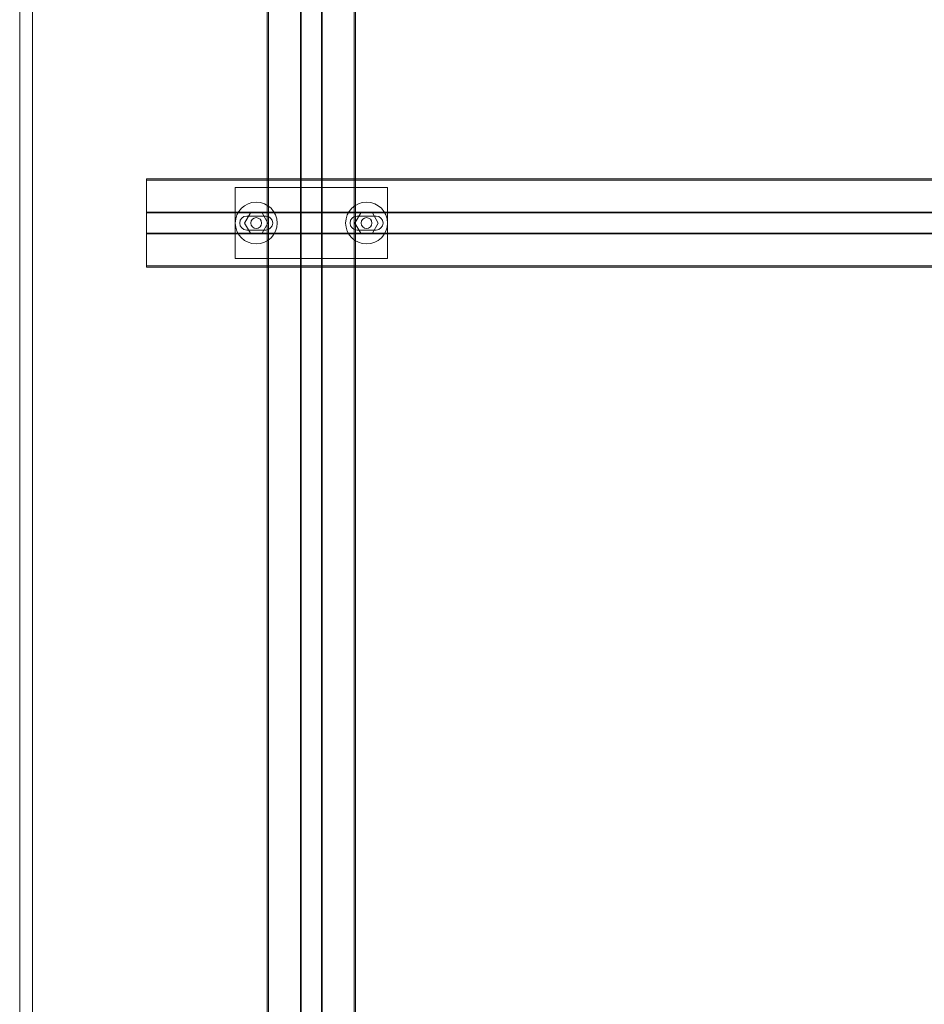
# Model space of a CAD drawing. Units: inches. Extents: x 475 to 11160, y -23860 to 3409.
# Drawn here: x 475 to 1188, y -16129 to -15352 of the extents above; entities that cross this region are included whole.
import ezdxf

# ---------------------------------------------------------------- set-up
doc = ezdxf.new("R2010")
doc.units = ezdxf.units.IN
doc.header["$MEASUREMENT"] = 0
doc.layers.add('KORPINEN-seinät', color=254, linetype='Continuous', lineweight=5)
doc.layers.add('Rail profile P87', color=211, linetype='Continuous')

msp = doc.modelspace()

# ---------------------------------------------------------------- linework, layer by layer
at = {"layer": 'Defpoints', "lineweight": 5}
for points in [[(670.82, -17316.43), (670.82, -15016.44)], [(696.17, -17316.43), (696.17, -15016.44)], [(696.67, -17316.43), (696.67, -15016.44)], [(712.67, -17316.43), (712.67, -15016.44)], [(713.17, -17316.43), (713.17, -15016.44)], [(738.52, -17316.43), (738.52, -15016.44)], [(574.68, -15478.66), (2874.66, -15478.66)], [(574.68, -15504.01), (2874.66, -15504.01)], [(574.68, -15504.51), (2874.66, -15504.51)], [(574.68, -15520.51), (2874.66, -15520.51)], [(574.68, -15521.01), (2874.66, -15521.01)], [(574.68, -15546.36), (2874.66, -15546.36)]]:
    msp.add_lwpolyline(points, dxfattribs=at)
at = {"layer": 'KORPINEN-seinät', "lineweight": 9}
for p, q in [((474.68, -17366.43), (474.68, -14966.44)), ((484.68, -17356.43), (484.68, -14976.44))]:
    msp.add_line(p, q, dxfattribs=at)
at = {"layer": 'Rail profile P87', "lineweight": 5}
for p, q in [((644.67, -15540.51), (644.67, -15484.51)), ((644.67, -15484.51), (764.67, -15484.51)), ((764.67, -15484.51), (764.67, -15540.51)), ((764.67, -15540.51), (644.67, -15540.51))]:
    msp.add_line(p, q, dxfattribs=at)
for points in [[(669.82, -17316.43), (669.82, -15016.44)], [(739.52, -17316.43), (739.52, -15016.44)], [(574.68, -15477.66), (574.68, -15478.66)], [(574.68, -15477.66), (2874.66, -15477.66)], [(574.68, -15478.66), (574.68, -15504.01)], [(574.68, -15504.01), (574.68, -15504.51)], [(574.68, -15504.51), (574.68, -15520.51)], [(665.79, -15504.51), (656.56, -15504.51), (651.94, -15512.51), (656.56, -15520.51), (665.79, -15520.51), (670.41, -15512.51), (665.79, -15504.51)], [(752.79, -15504.51), (743.55, -15504.51), (738.94, -15512.51), (743.55, -15520.51), (752.79, -15520.51), (757.41, -15512.51), (752.79, -15504.51)], [(574.68, -15520.51), (574.68, -15521.01)], [(574.68, -15521.01), (574.68, -15546.36)], [(574.68, -15546.36), (574.68, -15547.36)], [(574.68, -15547.36), (2874.66, -15547.36)]]:
    msp.add_lwpolyline(points, dxfattribs=at)
for points, knots in [([(677.67, -15512.51), (677.67, -15521.62), (670.29, -15529.01), (661.17, -15529.01), (652.06, -15529.01), (644.67, -15521.62), (644.67, -15512.51), (644.67, -15503.4), (652.06, -15496.01), (661.17, -15496.01), (670.29, -15496.01), (677.67, -15503.4), (677.67, -15512.51)], [0, 0, 0, 0, 1, 1, 1, 2, 2, 2, 3, 3, 3, 4, 4, 4, 4]), ([(764.67, -15512.51), (764.67, -15521.62), (757.29, -15529.01), (748.17, -15529.01), (739.06, -15529.01), (731.67, -15521.62), (731.67, -15512.51), (731.67, -15503.4), (739.06, -15496.01), (748.17, -15496.01), (757.29, -15496.01), (764.67, -15503.4), (764.67, -15512.51)], [0, 0, 0, 0, 1, 1, 1, 2, 2, 2, 3, 3, 3, 4, 4, 4, 4]), ([(653.67, -15518.01), (650.64, -15518.01), (648.17, -15515.55), (648.17, -15512.51), (648.17, -15509.47), (650.64, -15507.01), (653.67, -15507.01)], [0, 0, 0, 0, 1, 1, 1, 2, 2, 2, 2]), ([(665.42, -15512.51), (665.42, -15514.86), (663.52, -15516.76), (661.17, -15516.76), (658.83, -15516.76), (656.92, -15514.86), (656.92, -15512.51), (656.92, -15510.16), (658.83, -15508.26), (661.17, -15508.26), (663.52, -15508.26), (665.42, -15510.16), (665.42, -15512.51)], [0, 0, 0, 0, 1, 1, 1, 2, 2, 2, 3, 3, 3, 4, 4, 4, 4]), ([(668.67, -15507.01), (671.71, -15507.01), (674.17, -15509.47), (674.17, -15512.51), (674.17, -15515.55), (671.71, -15518.01), (668.67, -15518.01)], [3, 3, 3, 3, 4, 4, 4, 5, 5, 5, 5]), ([(740.67, -15518.01), (737.64, -15518.01), (735.17, -15515.55), (735.17, -15512.51), (735.17, -15509.47), (737.64, -15507.01), (740.67, -15507.01)], [0, 0, 0, 0, 1, 1, 1, 2, 2, 2, 2]), ([(752.42, -15512.51), (752.42, -15514.86), (750.52, -15516.76), (748.17, -15516.76), (745.83, -15516.76), (743.92, -15514.86), (743.92, -15512.51), (743.92, -15510.16), (745.83, -15508.26), (748.17, -15508.26), (750.52, -15508.26), (752.42, -15510.16), (752.42, -15512.51)], [0, 0, 0, 0, 1, 1, 1, 2, 2, 2, 3, 3, 3, 4, 4, 4, 4]), ([(755.67, -15507.01), (758.71, -15507.01), (761.17, -15509.47), (761.17, -15512.51), (761.17, -15515.55), (758.71, -15518.01), (755.67, -15518.01)], [3, 3, 3, 3, 4, 4, 4, 5, 5, 5, 5])]:
    msp.add_open_spline(points, degree=3, knots=knots, dxfattribs=at)
for points in [[(653.67, -15507.01), (653.67, -15507.01), (668.67, -15507.01), (668.67, -15507.01)], [(740.67, -15507.01), (740.67, -15507.01), (755.67, -15507.01), (755.67, -15507.01)], [(668.67, -15518.01), (668.67, -15518.01), (653.67, -15518.01), (653.67, -15518.01)], [(755.67, -15518.01), (755.67, -15518.01), (740.67, -15518.01), (740.67, -15518.01)]]:
    msp.add_open_spline(points, degree=3, dxfattribs=at)

doc.saveas('drawing.dxf')
